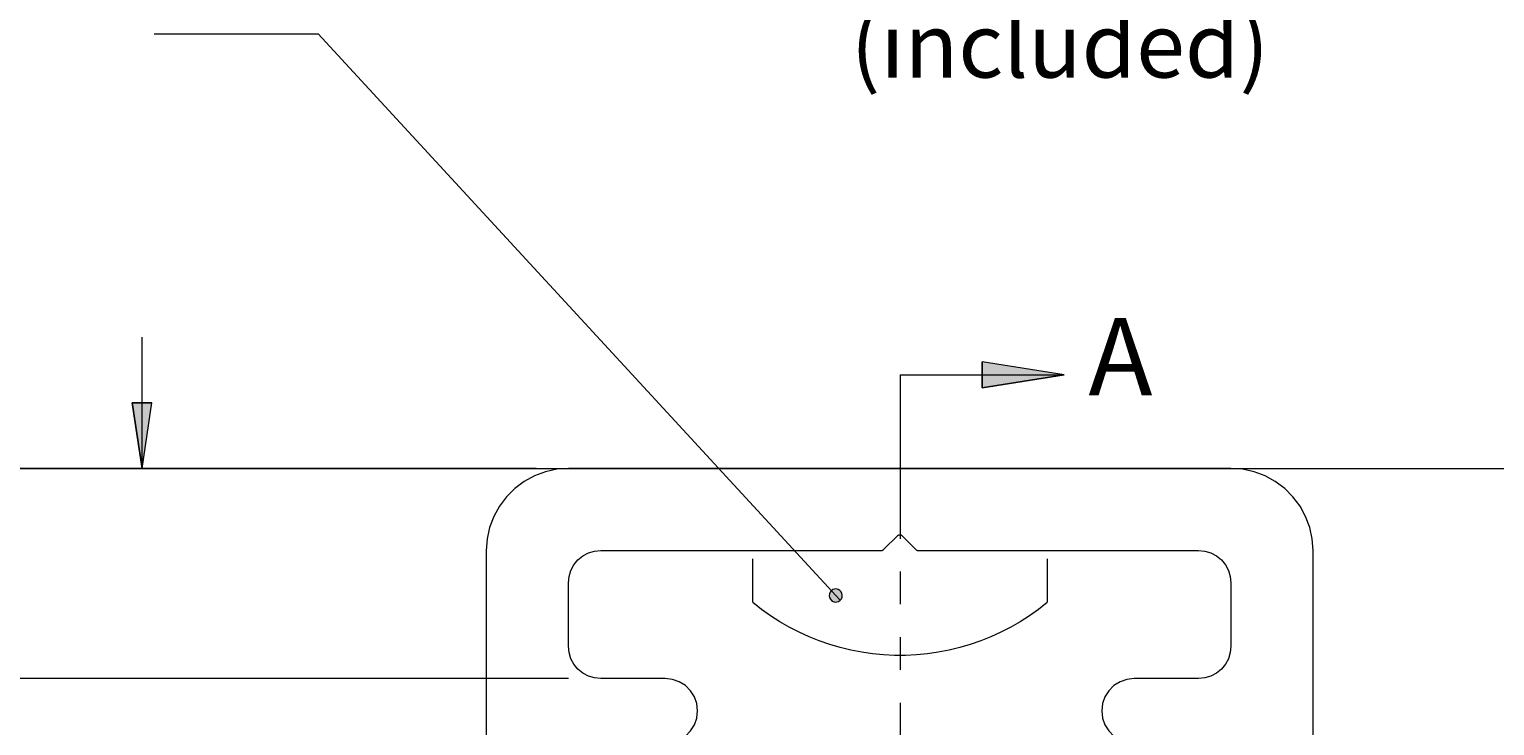
# Model space of a CAD drawing. Units: millimetres. Extents: x 0 to 566, y 0 to 235.
# Drawn here: x 447 to 504, y 78 to 105 of the extents above; entities that cross this region are included whole.
import ezdxf

# ---------------------------------------------------------------- set-up
doc = ezdxf.new("R2010")
doc.units = ezdxf.units.MM
doc.header["$MEASUREMENT"] = 0
doc.linetypes.add('AI-Linetype-0', pattern=[12.7, 6.35, -1.27, 1.27, -1.27, 1.27, -1.27])
doc.layers.add('Anglais', color=7, linetype='Continuous', lineweight=0)
doc.layers.add('Cartouche', color=7, linetype='Continuous', lineweight=0)

msp = doc.modelspace()

# ---------------------------------------------------------------- hatches: boundary and pattern name
at = {"layer": 'Anglais', "transparency": 33554687}
h = msp.add_hatch(color=7, dxfattribs=at)
h.dxf.hatch_style = 2
edge = h.paths.add_edge_path()
edge.add_spline(control_points=[(473.368, 52.172), (473.368, 52.172), (473.331, 52.233), (473.331, 52.233), (473.331, 52.233), (473.277, 52.281), (473.277, 52.281), (473.277, 52.281), (473.212, 52.313), (473.212, 52.313), (473.212, 52.313), (473.141, 52.324), (473.141, 52.324), (473.141, 52.324), (473.069, 52.316), (473.069, 52.316), (473.069, 52.316), (473.003, 52.287), (473.003, 52.287), (473.003, 52.287), (472.947, 52.24), (472.947, 52.24), (472.947, 52.24), (472.907, 52.18), (472.907, 52.18), (472.907, 52.18), (472.885, 52.112), (472.885, 52.112), (472.885, 52.112), (472.884, 52.039), (472.884, 52.039), (472.884, 52.039), (472.903, 51.97), (472.903, 51.97), (472.903, 51.97), (472.941, 51.908), (472.941, 51.908), (472.941, 51.908), (472.994, 51.86), (472.994, 51.86), (472.994, 51.86), (473.059, 51.829), (473.059, 51.829), (473.059, 51.829), (473.131, 51.817), (473.131, 51.817), (473.131, 51.817), (473.202, 51.826), (473.202, 51.826), (473.202, 51.826), (473.269, 51.854), (473.269, 51.854), (473.269, 51.854), (473.324, 51.901), (473.324, 51.901), (473.324, 51.901), (473.365, 51.961), (473.365, 51.961), (473.365, 51.961), (473.386, 52.03), (473.386, 52.03), (473.386, 52.03), (473.387, 52.102), (473.387, 52.102), (473.387, 52.102), (473.368, 52.172), (473.368, 52.172), (473.368, 52.172), (473.136, 52.071), (473.136, 52.071)], knot_values=[0, 0, 0, 0, 1, 1, 1, 2, 2, 2, 3, 3, 3, 4, 4, 4, 5, 5, 5, 6, 6, 6, 7, 7, 7, 8, 8, 8, 9, 9, 9, 10, 10, 10, 11, 11, 11, 12, 12, 12, 13, 13, 13, 14, 14, 14, 15, 15, 15, 16, 16, 16, 17, 17, 17, 18, 18, 18, 19, 19, 19, 20, 20, 20, 21, 21, 21, 22, 22, 22, 23, 23, 23, 23], degree=3, periodic=0)
edge.add_line((473.136, 52.071), (473.368, 52.172))
edge = h.paths.add_edge_path()
edge.add_spline(control_points=[(478.33, 83.224), (478.33, 83.224), (478.376, 83.28), (478.376, 83.28), (478.376, 83.28), (478.404, 83.347), (478.404, 83.347), (478.404, 83.347), (478.412, 83.419), (478.412, 83.419), (478.412, 83.419), (478.4, 83.49), (478.4, 83.49), (478.4, 83.49), (478.368, 83.555), (478.368, 83.555), (478.368, 83.555), (478.319, 83.608), (478.319, 83.608), (478.319, 83.608), (478.257, 83.645), (478.257, 83.645), (478.257, 83.645), (478.187, 83.663), (478.187, 83.663), (478.187, 83.663), (478.115, 83.661), (478.115, 83.661), (478.115, 83.661), (478.046, 83.638), (478.046, 83.638), (478.046, 83.638), (477.987, 83.598), (477.987, 83.598), (477.987, 83.598), (477.941, 83.542), (477.941, 83.542), (477.941, 83.542), (477.913, 83.475), (477.913, 83.475), (477.913, 83.475), (477.905, 83.403), (477.905, 83.403), (477.905, 83.403), (477.917, 83.332), (477.917, 83.332), (477.917, 83.332), (477.949, 83.267), (477.949, 83.267), (477.949, 83.267), (477.998, 83.214), (477.998, 83.214), (477.998, 83.214), (478.06, 83.177), (478.06, 83.177), (478.06, 83.177), (478.13, 83.159), (478.13, 83.159), (478.13, 83.159), (478.202, 83.161), (478.202, 83.161), (478.202, 83.161), (478.271, 83.184), (478.271, 83.184), (478.271, 83.184), (478.33, 83.224), (478.33, 83.224), (478.33, 83.224), (478.158, 83.411), (478.158, 83.411)], knot_values=[0, 0, 0, 0, 1, 1, 1, 2, 2, 2, 3, 3, 3, 4, 4, 4, 5, 5, 5, 6, 6, 6, 7, 7, 7, 8, 8, 8, 9, 9, 9, 10, 10, 10, 11, 11, 11, 12, 12, 12, 13, 13, 13, 14, 14, 14, 15, 15, 15, 16, 16, 16, 17, 17, 17, 18, 18, 18, 19, 19, 19, 20, 20, 20, 21, 21, 21, 22, 22, 22, 23, 23, 23, 23], degree=3, periodic=0)
edge.add_line((478.158, 83.411), (478.33, 83.224))
edge = h.paths.add_edge_path()
edge.add_spline(control_points=[(517.801, 137.76), (517.801, 137.76), (518.757, 135.376), (518.757, 135.376), (518.757, 135.376), (518.016, 135.201), (518.016, 135.201)], knot_values=[0, 0, 0, 0, 1, 1, 1, 2, 2, 2, 2], degree=3, periodic=0)
edge.add_line((518.016, 135.201), (517.801, 137.76))
h = msp.add_hatch(color=7, dxfattribs=at)
h.dxf.hatch_style = 2
edge = h.paths.add_edge_path()
edge.add_spline(control_points=[(487.002, 91.959), (487.002, 91.959), (483.827, 91.451), (483.827, 91.451), (483.827, 91.451), (483.827, 92.467), (483.827, 92.467)], knot_values=[0, 0, 0, 0, 1, 1, 1, 2, 2, 2, 2], degree=3, periodic=0)
edge.add_line((483.827, 92.467), (487.002, 91.959))
edge = h.paths.add_edge_path()
edge.add_spline(control_points=[(487.002, 40.176), (487.002, 40.176), (483.827, 39.668), (483.827, 39.668), (483.827, 39.668), (483.827, 40.684), (483.827, 40.684)], knot_values=[0, 0, 0, 0, 1, 1, 1, 2, 2, 2, 2], degree=3, periodic=0)
edge.add_line((483.827, 40.684), (487.002, 40.176))
h = msp.add_hatch(color=7, dxfattribs=at)
h.dxf.hatch_style = 2
edge = h.paths.add_edge_path()
edge.add_spline(control_points=[(441.505, 88.336), (441.505, 88.336), (441.124, 90.876), (441.124, 90.876), (441.124, 90.876), (441.886, 90.876), (441.886, 90.876)], knot_values=[0, 0, 0, 0, 1, 1, 1, 2, 2, 2, 2], degree=3, periodic=0)
edge.add_line((441.886, 90.876), (441.505, 88.336))
edge = h.paths.add_edge_path()
edge.add_spline(control_points=[(441.505, 80.197), (441.505, 80.197), (441.886, 77.657), (441.886, 77.657), (441.886, 77.657), (441.124, 77.657), (441.124, 77.657)], knot_values=[0, 0, 0, 0, 1, 1, 1, 2, 2, 2, 2], degree=3, periodic=0)
edge.add_line((441.124, 77.657), (441.505, 80.197))
edge = h.paths.add_edge_path()
edge.add_spline(control_points=[(451.299, 88.336), (451.299, 88.336), (450.918, 90.876), (450.918, 90.876), (450.918, 90.876), (451.68, 90.876), (451.68, 90.876)], knot_values=[0, 0, 0, 0, 1, 1, 1, 2, 2, 2, 2], degree=3, periodic=0)
edge.add_line((451.68, 90.876), (451.299, 88.336))
edge = h.paths.add_edge_path()
edge.add_spline(control_points=[(451.299, 77.697), (451.299, 77.697), (451.68, 75.157), (451.68, 75.157), (451.68, 75.157), (450.918, 75.157), (450.918, 75.157)], knot_values=[0, 0, 0, 0, 1, 1, 1, 2, 2, 2, 2], degree=3, periodic=0)
edge.add_line((450.918, 75.157), (451.299, 77.697))
edge = h.paths.add_edge_path()
edge.add_spline(control_points=[(313.24, 88.336), (313.24, 88.336), (313.621, 85.796), (313.621, 85.796), (313.621, 85.796), (312.859, 85.796), (312.859, 85.796)], knot_values=[0, 0, 0, 0, 1, 1, 1, 2, 2, 2, 2], degree=3, periodic=0)
edge.add_line((312.859, 85.796), (313.24, 88.336))
edge = h.paths.add_edge_path()
edge.add_spline(control_points=[(313.24, 58.146), (313.24, 58.146), (312.859, 60.686), (312.859, 60.686), (312.859, 60.686), (313.621, 60.686), (313.621, 60.686)], knot_values=[0, 0, 0, 0, 1, 1, 1, 2, 2, 2, 2], degree=3, periodic=0)
edge.add_line((313.621, 60.686), (313.24, 58.146))

# ---------------------------------------------------------------- linework, layer by layer
at = {"layer": 'Anglais', "color": 7, "linetype": 'AI-Linetype-0', "lineweight": 13}
msp.add_line((480.652, 91.959), (480.652, 40.176), dxfattribs=at)
at = {"layer": 'Anglais', "color": 7, "lineweight": 5}
for p, q in [((474.953, 83.159), (474.953, 84.833)), ((486.341, 84.833), (486.341, 83.159))]:
    msp.add_line(p, q, dxfattribs=at)
msp.add_lwpolyline([(486.341, 83.136), (486.006, 82.873), (485.659, 82.626), (485.301, 82.396), (484.933, 82.183), (484.554, 81.988), (484.167, 81.811), (483.772, 81.653), (483.369, 81.513), (482.961, 81.393), (482.548, 81.293), (482.129, 81.213), (481.708, 81.152), (481.285, 81.112), (480.859, 81.092), (480.434, 81.092), (480.009, 81.112), (479.585, 81.152), (479.163, 81.213), (478.746, 81.293), (478.332, 81.393), (477.923, 81.513), (477.521, 81.653), (477.126, 81.811), (476.739, 81.988), (476.36, 82.183), (475.992, 82.396), (475.634, 82.626), (475.287, 82.873), (474.953, 83.136)], dxfattribs=at)
for points in [[(451.771, 105.165), (451.771, 105.165), (458.121, 105.165), (458.121, 105.165)], [(458.121, 105.165), (458.121, 105.165), (478.159, 83.411), (478.159, 83.411)], [(451.299, 88.336), (451.299, 88.336), (451.299, 93.416), (451.299, 93.416)], [(466.557, 88.336), (466.557, 88.336), (438.33, 88.336), (438.33, 88.336)], [(466.557, 88.336), (466.557, 88.336), (448.124, 88.336), (448.124, 88.336)], [(467.807, 80.197), (467.807, 80.197), (438.33, 80.197), (438.33, 80.197)]]:
    msp.add_open_spline(points, degree=3, dxfattribs=at)
at = {"layer": 'Anglais', "color": 7, "lineweight": 13}
msp.add_open_spline([(480.652, 91.959), (480.652, 91.959), (487.002, 91.959), (487.002, 91.959)], degree=3, dxfattribs=at)
msp.add_open_spline([(487.002, 91.959), (487.002, 91.959), (483.827, 91.451), (483.827, 91.451), (483.827, 91.451), (483.827, 92.467), (483.827, 92.467), (483.827, 92.467), (487.002, 91.959), (487.002, 91.959)], degree=3, knots=[0, 0, 0, 0, 1, 1, 1, 2, 2, 2, 3, 3, 3, 3], dxfattribs=at)
at = {"layer": 'Anglais'}
for points, knots in [([(487.002, 91.959), (487.002, 91.959), (483.827, 91.451), (483.827, 91.451), (483.827, 91.451), (483.827, 92.467), (483.827, 92.467)], [0, 0, 0, 0, 1, 1, 1, 2, 2, 2, 2]), ([(451.299, 88.336), (451.299, 88.336), (450.918, 90.876), (450.918, 90.876), (450.918, 90.876), (451.68, 90.876), (451.68, 90.876)], [0, 0, 0, 0, 1, 1, 1, 2, 2, 2, 2]), ([(478.33, 83.224), (478.33, 83.224), (478.376, 83.28), (478.376, 83.28), (478.376, 83.28), (478.404, 83.347), (478.404, 83.347), (478.404, 83.347), (478.412, 83.419), (478.412, 83.419), (478.412, 83.419), (478.4, 83.49), (478.4, 83.49), (478.4, 83.49), (478.368, 83.555), (478.368, 83.555), (478.368, 83.555), (478.319, 83.608), (478.319, 83.608), (478.319, 83.608), (478.257, 83.645), (478.257, 83.645), (478.257, 83.645), (478.187, 83.663), (478.187, 83.663), (478.187, 83.663), (478.115, 83.661), (478.115, 83.661), (478.115, 83.661), (478.046, 83.638), (478.046, 83.638), (478.046, 83.638), (477.987, 83.598), (477.987, 83.598), (477.987, 83.598), (477.941, 83.542), (477.941, 83.542), (477.941, 83.542), (477.913, 83.475), (477.913, 83.475), (477.913, 83.475), (477.905, 83.403), (477.905, 83.403), (477.905, 83.403), (477.917, 83.332), (477.917, 83.332), (477.917, 83.332), (477.949, 83.267), (477.949, 83.267), (477.949, 83.267), (477.998, 83.214), (477.998, 83.214), (477.998, 83.214), (478.06, 83.177), (478.06, 83.177), (478.06, 83.177), (478.13, 83.159), (478.13, 83.159), (478.13, 83.159), (478.202, 83.161), (478.202, 83.161), (478.202, 83.161), (478.271, 83.184), (478.271, 83.184), (478.271, 83.184), (478.33, 83.224), (478.33, 83.224), (478.33, 83.224), (478.158, 83.411), (478.158, 83.411)], [0, 0, 0, 0, 1, 1, 1, 2, 2, 2, 3, 3, 3, 4, 4, 4, 5, 5, 5, 6, 6, 6, 7, 7, 7, 8, 8, 8, 9, 9, 9, 10, 10, 10, 11, 11, 11, 12, 12, 12, 13, 13, 13, 14, 14, 14, 15, 15, 15, 16, 16, 16, 17, 17, 17, 18, 18, 18, 19, 19, 19, 20, 20, 20, 21, 21, 21, 22, 22, 22, 23, 23, 23, 23])]:
    msp.add_open_spline(points, degree=3, knots=knots, dxfattribs=at)
at = {"layer": 'Anglais', "color": 7, "lineweight": 5}
msp.add_open_spline([(451.299, 88.336), (451.299, 88.336), (450.918, 90.876), (450.918, 90.876), (450.918, 90.876), (451.68, 90.876), (451.68, 90.876), (451.68, 90.876), (451.299, 88.336), (451.299, 88.336)], degree=3, knots=[0, 0, 0, 0, 1, 1, 1, 2, 2, 2, 3, 3, 3, 3], dxfattribs=at)
at = {"layer": 'Anglais', "color": 7, "lineweight": 9}
for points, knots in [([(467.809, 88.332), (467.809, 88.332), (467.357, 88.299), (467.357, 88.299), (467.357, 88.299), (466.914, 88.203), (466.914, 88.203), (466.914, 88.203), (466.488, 88.045), (466.488, 88.045), (466.488, 88.045), (466.09, 87.827), (466.09, 87.827), (466.09, 87.827), (465.727, 87.555), (465.727, 87.555), (465.727, 87.555), (465.406, 87.234), (465.406, 87.234), (465.406, 87.234), (465.134, 86.871), (465.134, 86.871), (465.134, 86.871), (464.917, 86.473), (464.917, 86.473), (464.917, 86.473), (464.758, 86.048), (464.758, 86.048), (464.758, 86.048), (464.662, 85.604), (464.662, 85.604), (464.662, 85.604), (464.629, 85.152), (464.629, 85.152)], [0, 0, 0, 0, 1, 1, 1, 2, 2, 2, 3, 3, 3, 4, 4, 4, 5, 5, 5, 6, 6, 6, 7, 7, 7, 8, 8, 8, 9, 9, 9, 10, 10, 10, 11, 11, 11, 11]), ([(496.639, 85.152), (496.639, 85.152), (496.607, 85.604), (496.607, 85.604), (496.607, 85.604), (496.511, 86.048), (496.511, 86.048), (496.511, 86.048), (496.352, 86.473), (496.352, 86.473), (496.352, 86.473), (496.134, 86.871), (496.134, 86.871), (496.134, 86.871), (495.862, 87.234), (495.862, 87.234), (495.862, 87.234), (495.542, 87.555), (495.542, 87.555), (495.542, 87.555), (495.178, 87.827), (495.178, 87.827), (495.178, 87.827), (494.78, 88.045), (494.78, 88.045), (494.78, 88.045), (494.355, 88.203), (494.355, 88.203), (494.355, 88.203), (493.912, 88.299), (493.912, 88.299), (493.912, 88.299), (493.459, 88.332), (493.459, 88.332)], [0, 0, 0, 0, 1, 1, 1, 2, 2, 2, 3, 3, 3, 4, 4, 4, 5, 5, 5, 6, 6, 6, 7, 7, 7, 8, 8, 8, 9, 9, 9, 10, 10, 10, 11, 11, 11, 11]), ([(480.557, 85.735), (480.557, 85.735), (480.565, 85.742), (480.565, 85.742), (480.565, 85.742), (480.574, 85.749), (480.574, 85.749), (480.574, 85.749), (480.583, 85.754), (480.583, 85.754), (480.583, 85.754), (480.592, 85.759), (480.592, 85.759), (480.592, 85.759), (480.603, 85.762), (480.603, 85.762), (480.603, 85.762), (480.613, 85.765), (480.613, 85.765), (480.613, 85.765), (480.624, 85.767), (480.624, 85.767), (480.624, 85.767), (480.634, 85.767), (480.634, 85.767)], [0, 0, 0, 0, 1, 1, 1, 2, 2, 2, 3, 3, 3, 4, 4, 4, 5, 5, 5, 6, 6, 6, 7, 7, 7, 8, 8, 8, 8]), ([(480.634, 85.767), (480.634, 85.767), (480.645, 85.767), (480.645, 85.767), (480.645, 85.767), (480.656, 85.765), (480.656, 85.765), (480.656, 85.765), (480.666, 85.762), (480.666, 85.762), (480.666, 85.762), (480.676, 85.759), (480.676, 85.759), (480.676, 85.759), (480.686, 85.754), (480.686, 85.754), (480.686, 85.754), (480.695, 85.749), (480.695, 85.749), (480.695, 85.749), (480.703, 85.742), (480.703, 85.742), (480.703, 85.742), (480.711, 85.735), (480.711, 85.735)], [0, 0, 0, 0, 1, 1, 1, 2, 2, 2, 3, 3, 3, 4, 4, 4, 5, 5, 5, 6, 6, 6, 7, 7, 7, 8, 8, 8, 8]), ([(467.809, 83.907), (467.809, 83.907), (467.833, 84.151), (467.833, 84.151), (467.833, 84.151), (467.904, 84.385), (467.904, 84.385), (467.904, 84.385), (468.02, 84.601), (468.02, 84.601), (468.02, 84.601), (468.175, 84.79), (468.175, 84.79), (468.175, 84.79), (468.365, 84.946), (468.365, 84.946), (468.365, 84.946), (468.581, 85.061), (468.581, 85.061), (468.581, 85.061), (468.815, 85.133), (468.815, 85.133), (468.815, 85.133), (469.059, 85.157), (469.059, 85.157)], [0, 0, 0, 0, 1, 1, 1, 2, 2, 2, 3, 3, 3, 4, 4, 4, 5, 5, 5, 6, 6, 6, 7, 7, 7, 8, 8, 8, 8]), ([(479.933, 85.157), (479.933, 85.157), (479.944, 85.157), (479.944, 85.157), (479.944, 85.157), (479.955, 85.159), (479.955, 85.159), (479.955, 85.159), (479.965, 85.161), (479.965, 85.161), (479.965, 85.161), (479.975, 85.165), (479.975, 85.165), (479.975, 85.165), (479.985, 85.17), (479.985, 85.17), (479.985, 85.17), (479.994, 85.175), (479.994, 85.175), (479.994, 85.175), (480.003, 85.181), (480.003, 85.181), (480.003, 85.181), (480.011, 85.189), (480.011, 85.189)], [0, 0, 0, 0, 1, 1, 1, 2, 2, 2, 3, 3, 3, 4, 4, 4, 5, 5, 5, 6, 6, 6, 7, 7, 7, 8, 8, 8, 8]), ([(481.258, 85.189), (481.258, 85.189), (481.266, 85.181), (481.266, 85.181), (481.266, 85.181), (481.274, 85.175), (481.274, 85.175), (481.274, 85.175), (481.284, 85.17), (481.284, 85.17), (481.284, 85.17), (481.293, 85.165), (481.293, 85.165), (481.293, 85.165), (481.303, 85.161), (481.303, 85.161), (481.303, 85.161), (481.314, 85.159), (481.314, 85.159), (481.314, 85.159), (481.324, 85.157), (481.324, 85.157), (481.324, 85.157), (481.335, 85.157), (481.335, 85.157)], [0, 0, 0, 0, 1, 1, 1, 2, 2, 2, 3, 3, 3, 4, 4, 4, 5, 5, 5, 6, 6, 6, 7, 7, 7, 8, 8, 8, 8]), ([(492.209, 85.157), (492.209, 85.157), (492.453, 85.133), (492.453, 85.133), (492.453, 85.133), (492.687, 85.061), (492.687, 85.061), (492.687, 85.061), (492.904, 84.946), (492.904, 84.946), (492.904, 84.946), (493.093, 84.79), (493.093, 84.79), (493.093, 84.79), (493.249, 84.601), (493.249, 84.601), (493.249, 84.601), (493.364, 84.385), (493.364, 84.385), (493.364, 84.385), (493.435, 84.151), (493.435, 84.151), (493.435, 84.151), (493.459, 83.907), (493.459, 83.907)], [0, 0, 0, 0, 1, 1, 1, 2, 2, 2, 3, 3, 3, 4, 4, 4, 5, 5, 5, 6, 6, 6, 7, 7, 7, 8, 8, 8, 8]), ([(469.059, 80.193), (469.059, 80.193), (468.815, 80.217), (468.815, 80.217), (468.815, 80.217), (468.581, 80.288), (468.581, 80.288), (468.581, 80.288), (468.365, 80.403), (468.365, 80.403), (468.365, 80.403), (468.175, 80.559), (468.175, 80.559), (468.175, 80.559), (468.02, 80.748), (468.02, 80.748), (468.02, 80.748), (467.904, 80.964), (467.904, 80.964), (467.904, 80.964), (467.833, 81.199), (467.833, 81.199), (467.833, 81.199), (467.809, 81.443), (467.809, 81.443)], [0, 0, 0, 0, 1, 1, 1, 2, 2, 2, 3, 3, 3, 4, 4, 4, 5, 5, 5, 6, 6, 6, 7, 7, 7, 8, 8, 8, 8]), ([(493.459, 81.443), (493.459, 81.443), (493.435, 81.199), (493.435, 81.199), (493.435, 81.199), (493.364, 80.964), (493.364, 80.964), (493.364, 80.964), (493.249, 80.748), (493.249, 80.748), (493.249, 80.748), (493.093, 80.559), (493.093, 80.559), (493.093, 80.559), (492.904, 80.403), (492.904, 80.403), (492.904, 80.403), (492.687, 80.288), (492.687, 80.288), (492.687, 80.288), (492.453, 80.217), (492.453, 80.217), (492.453, 80.217), (492.209, 80.193), (492.209, 80.193)], [0, 0, 0, 0, 1, 1, 1, 2, 2, 2, 3, 3, 3, 4, 4, 4, 5, 5, 5, 6, 6, 6, 7, 7, 7, 8, 8, 8, 8]), ([(471.559, 77.693), (471.559, 77.693), (471.838, 77.724), (471.838, 77.724), (471.838, 77.724), (472.101, 77.816), (472.101, 77.816), (472.101, 77.816), (472.339, 77.965), (472.339, 77.965), (472.339, 77.965), (472.536, 78.163), (472.536, 78.163), (472.536, 78.163), (472.686, 78.4), (472.686, 78.4), (472.686, 78.4), (472.778, 78.665), (472.778, 78.665), (472.778, 78.665), (472.809, 78.942), (472.809, 78.942), (472.809, 78.942), (472.778, 79.221), (472.778, 79.221), (472.778, 79.221), (472.686, 79.485), (472.686, 79.485), (472.686, 79.485), (472.536, 79.722), (472.536, 79.722), (472.536, 79.722), (472.339, 79.92), (472.339, 79.92), (472.339, 79.92), (472.101, 80.069), (472.101, 80.069), (472.101, 80.069), (471.838, 80.161), (471.838, 80.161), (471.838, 80.161), (471.559, 80.193), (471.559, 80.193)], [0, 0, 0, 0, 1, 1, 1, 2, 2, 2, 3, 3, 3, 4, 4, 4, 5, 5, 5, 6, 6, 6, 7, 7, 7, 8, 8, 8, 9, 9, 9, 10, 10, 10, 11, 11, 11, 12, 12, 12, 13, 13, 13, 14, 14, 14, 14]), ([(489.709, 80.193), (489.709, 80.193), (489.431, 80.161), (489.431, 80.161), (489.431, 80.161), (489.167, 80.069), (489.167, 80.069), (489.167, 80.069), (488.93, 79.92), (488.93, 79.92), (488.93, 79.92), (488.732, 79.722), (488.732, 79.722), (488.732, 79.722), (488.583, 79.485), (488.583, 79.485), (488.583, 79.485), (488.49, 79.221), (488.49, 79.221), (488.49, 79.221), (488.459, 78.942), (488.459, 78.942), (488.459, 78.942), (488.49, 78.665), (488.49, 78.665), (488.49, 78.665), (488.583, 78.4), (488.583, 78.4), (488.583, 78.4), (488.732, 78.163), (488.732, 78.163), (488.732, 78.163), (488.93, 77.965), (488.93, 77.965), (488.93, 77.965), (489.167, 77.816), (489.167, 77.816), (489.167, 77.816), (489.431, 77.724), (489.431, 77.724), (489.431, 77.724), (489.709, 77.693), (489.709, 77.693)], [0, 0, 0, 0, 1, 1, 1, 2, 2, 2, 3, 3, 3, 4, 4, 4, 5, 5, 5, 6, 6, 6, 7, 7, 7, 8, 8, 8, 9, 9, 9, 10, 10, 10, 11, 11, 11, 12, 12, 12, 13, 13, 13, 14, 14, 14, 14])]:
    msp.add_open_spline(points, degree=3, knots=knots, dxfattribs=at)
for points in [[(493.459, 88.332), (493.459, 88.332), (467.809, 88.332), (467.809, 88.332)], [(480.011, 85.189), (480.011, 85.189), (480.557, 85.735), (480.557, 85.735)], [(480.711, 85.735), (480.711, 85.735), (481.258, 85.189), (481.258, 85.189)], [(464.629, 85.152), (464.629, 85.152), (464.629, 65.694), (464.629, 65.694)], [(469.059, 85.157), (469.059, 85.157), (479.933, 85.157), (479.933, 85.157)], [(481.335, 85.157), (481.335, 85.157), (492.209, 85.157), (492.209, 85.157)], [(496.639, 65.694), (496.639, 65.694), (496.639, 85.152), (496.639, 85.152)], [(467.809, 81.443), (467.809, 81.443), (467.809, 83.907), (467.809, 83.907)], [(493.459, 83.907), (493.459, 83.907), (493.459, 81.443), (493.459, 81.443)], [(471.559, 80.193), (471.559, 80.193), (469.059, 80.193), (469.059, 80.193)], [(492.209, 80.193), (492.209, 80.193), (489.709, 80.193), (489.709, 80.193)]]:
    msp.add_open_spline(points, degree=3, dxfattribs=at)
at = {"layer": 'Cartouche', "color": 7, "lineweight": 9}
msp.add_line((297.773, 88.336), (556.18, 88.336), dxfattribs=at)

# ---------------------------------------------------------------- texts
at = {"layer": 'Anglais', "char_height": 0.2, "attachment_point": 7}
for s, insert in [('\\C7;\\FCentury Gothic|b0|i0|c1;\\H2.497667;\\W0.999990;per bracket (included)', (478.735, 103.474)), ('\\C7;\\FCentury Gothic|b0|i0|c1;\\H2.997200;\\W1.000000;A', (487.938, 91.161))]:
    msp.add_mtext(s, dxfattribs=dict(at, insert=insert))

doc.saveas('drawing.dxf')
